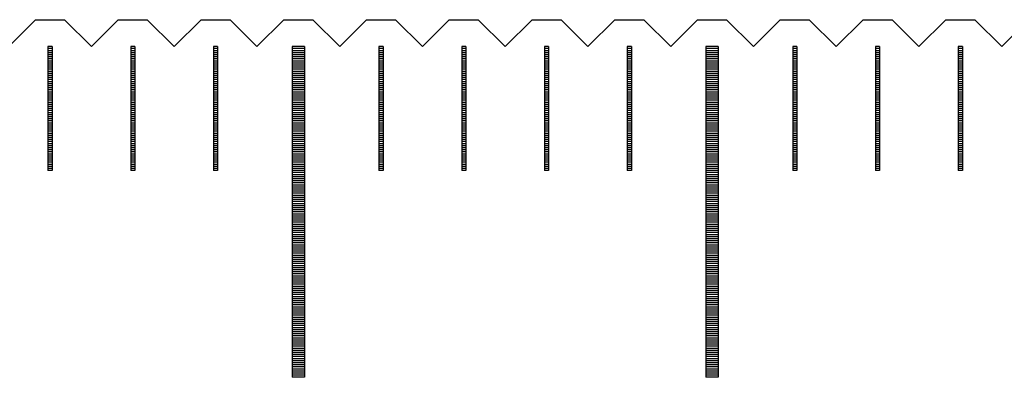
# Model space of a CAD drawing. Units: millimetres. Extents: x 6578 to 7595, y -6827 to -6103.
# Drawn here: x 7101 to 7125, y -6573 to -6564 of the extents above; entities that cross this region are included whole.
import ezdxf

# ---------------------------------------------------------------- set-up
doc = ezdxf.new("R2010")
doc.units = ezdxf.units.MM
for name, color, linetype in [('01', 4, 'Continuous'), ('H', 2, 'Continuous'), ('W', 7, 'Continuous')]:
    doc.layers.add(name, color=color, linetype=linetype)

# ---------------------------------------------------------------- blocks, each defined once
blk = doc.blocks.new('A$C613F52DC')
at = {"layer": '01'}
for p, q in [((19.85, -0.65), (19.85, -8.65)), ((20.15, -0.65), (19.85, -0.65)), ((20.15, -0.65), (20.15, -8.65)), ((29.85, -0.65), (29.85, -8.65)), ((30.15, -0.65), (29.85, -0.65)), ((30.15, -0.65), (30.15, -8.65)), ((20.15, -8.65), (19.85, -8.65)), ((30.15, -8.65), (29.85, -8.65))]:
    blk.add_line(p, q, dxfattribs=at)
at = {"layer": 'H'}
for p, q in [((14.05, -0.7), (13.95, -0.7)), ((16.05, -0.7), (15.95, -0.7)), ((18.05, -0.7), (17.95, -0.7)), ((20.15, -0.7), (19.85, -0.7)), ((22.05, -0.7), (21.95, -0.7)), ((24.05, -0.7), (23.95, -0.7)), ((26.05, -0.7), (25.95, -0.7)), ((28.05, -0.7), (27.95, -0.7)), ((30.15, -0.7), (29.85, -0.7)), ((32.05, -0.7), (31.95, -0.7)), ((34.05, -0.7), (33.95, -0.7)), ((36.05, -0.7), (35.95, -0.7)), ((14.05, -0.75), (13.95, -0.75)), ((14.05, -0.8), (13.95, -0.8)), ((14.05, -0.85), (13.95, -0.85)), ((14.05, -0.9), (13.95, -0.9)), ((14.05, -0.95), (13.95, -0.95)), ((16.05, -0.75), (15.95, -0.75)), ((16.05, -0.8), (15.95, -0.8)), ((16.05, -0.85), (15.95, -0.85)), ((16.05, -0.9), (15.95, -0.9)), ((16.05, -0.95), (15.95, -0.95)), ((18.05, -0.75), (17.95, -0.75)), ((18.05, -0.8), (17.95, -0.8)), ((18.05, -0.85), (17.95, -0.85)), ((18.05, -0.9), (17.95, -0.9)), ((18.05, -0.95), (17.95, -0.95)), ((20.15, -0.75), (19.85, -0.75)), ((20.15, -0.8), (19.85, -0.8)), ((20.15, -0.85), (19.85, -0.85)), ((20.15, -0.9), (19.85, -0.9)), ((20.15, -0.95), (19.85, -0.95)), ((22.05, -0.75), (21.95, -0.75)), ((22.05, -0.8), (21.95, -0.8)), ((22.05, -0.85), (21.95, -0.85)), ((22.05, -0.9), (21.95, -0.9)), ((22.05, -0.95), (21.95, -0.95)), ((24.05, -0.75), (23.95, -0.75)), ((24.05, -0.8), (23.95, -0.8)), ((24.05, -0.85), (23.95, -0.85)), ((24.05, -0.9), (23.95, -0.9)), ((24.05, -0.95), (23.95, -0.95)), ((26.05, -0.75), (25.95, -0.75)), ((26.05, -0.8), (25.95, -0.8)), ((26.05, -0.85), (25.95, -0.85)), ((26.05, -0.9), (25.95, -0.9)), ((26.05, -0.95), (25.95, -0.95)), ((28.05, -0.75), (27.95, -0.75)), ((28.05, -0.8), (27.95, -0.8)), ((28.05, -0.85), (27.95, -0.85)), ((28.05, -0.9), (27.95, -0.9)), ((28.05, -0.95), (27.95, -0.95)), ((30.15, -0.75), (29.85, -0.75)), ((30.15, -0.8), (29.85, -0.8)), ((30.15, -0.85), (29.85, -0.85)), ((30.15, -0.9), (29.85, -0.9)), ((30.15, -0.95), (29.85, -0.95)), ((32.05, -0.75), (31.95, -0.75)), ((32.05, -0.8), (31.95, -0.8)), ((32.05, -0.85), (31.95, -0.85)), ((32.05, -0.9), (31.95, -0.9)), ((32.05, -0.95), (31.95, -0.95)), ((34.05, -0.75), (33.95, -0.75)), ((34.05, -0.8), (33.95, -0.8)), ((34.05, -0.85), (33.95, -0.85)), ((34.05, -0.9), (33.95, -0.9)), ((34.05, -0.95), (33.95, -0.95)), ((36.05, -0.75), (35.95, -0.75)), ((36.05, -0.8), (35.95, -0.8)), ((36.05, -0.85), (35.95, -0.85)), ((36.05, -0.9), (35.95, -0.9)), ((36.05, -0.95), (35.95, -0.95)), ((14.05, -1), (13.95, -1)), ((14.05, -1.05), (13.95, -1.05)), ((14.05, -1.1), (13.95, -1.1)), ((14.05, -1.15), (13.95, -1.15)), ((16.05, -1), (15.95, -1)), ((16.05, -1.05), (15.95, -1.05)), ((16.05, -1.1), (15.95, -1.1)), ((16.05, -1.15), (15.95, -1.15)), ((18.05, -1), (17.95, -1)), ((18.05, -1.05), (17.95, -1.05)), ((18.05, -1.1), (17.95, -1.1)), ((18.05, -1.15), (17.95, -1.15)), ((20.15, -1), (19.85, -1)), ((20.15, -1.05), (19.85, -1.05)), ((20.15, -1.1), (19.85, -1.1)), ((20.15, -1.15), (19.85, -1.15)), ((22.05, -1), (21.95, -1)), ((22.05, -1.05), (21.95, -1.05)), ((22.05, -1.1), (21.95, -1.1)), ((22.05, -1.15), (21.95, -1.15)), ((24.05, -1), (23.95, -1)), ((24.05, -1.05), (23.95, -1.05)), ((24.05, -1.1), (23.95, -1.1)), ((24.05, -1.15), (23.95, -1.15)), ((26.05, -1), (25.95, -1)), ((26.05, -1.05), (25.95, -1.05)), ((26.05, -1.1), (25.95, -1.1)), ((26.05, -1.15), (25.95, -1.15)), ((28.05, -1), (27.95, -1)), ((28.05, -1.05), (27.95, -1.05)), ((28.05, -1.1), (27.95, -1.1)), ((28.05, -1.15), (27.95, -1.15)), ((30.15, -1), (29.85, -1)), ((30.15, -1.05), (29.85, -1.05)), ((30.15, -1.1), (29.85, -1.1)), ((30.15, -1.15), (29.85, -1.15)), ((32.05, -1), (31.95, -1)), ((32.05, -1.05), (31.95, -1.05)), ((32.05, -1.1), (31.95, -1.1)), ((32.05, -1.15), (31.95, -1.15)), ((34.05, -1), (33.95, -1)), ((34.05, -1.05), (33.95, -1.05)), ((34.05, -1.1), (33.95, -1.1)), ((34.05, -1.15), (33.95, -1.15)), ((36.05, -1), (35.95, -1)), ((36.05, -1.05), (35.95, -1.05)), ((36.05, -1.1), (35.95, -1.1)), ((36.05, -1.15), (35.95, -1.15)), ((14.05, -1.2), (13.95, -1.2)), ((14.05, -1.25), (13.95, -1.25)), ((14.05, -1.3), (13.95, -1.3)), ((14.05, -1.35), (13.95, -1.35)), ((14.05, -1.4), (13.95, -1.4)), ((16.05, -1.2), (15.95, -1.2)), ((16.05, -1.25), (15.95, -1.25)), ((16.05, -1.3), (15.95, -1.3)), ((16.05, -1.35), (15.95, -1.35)), ((16.05, -1.4), (15.95, -1.4)), ((18.05, -1.2), (17.95, -1.2)), ((18.05, -1.25), (17.95, -1.25)), ((18.05, -1.3), (17.95, -1.3)), ((18.05, -1.35), (17.95, -1.35)), ((18.05, -1.4), (17.95, -1.4)), ((20.15, -1.2), (19.85, -1.2)), ((20.15, -1.25), (19.85, -1.25)), ((20.15, -1.3), (19.85, -1.3)), ((20.15, -1.35), (19.85, -1.35)), ((20.15, -1.4), (19.85, -1.4)), ((22.05, -1.2), (21.95, -1.2)), ((22.05, -1.25), (21.95, -1.25)), ((22.05, -1.3), (21.95, -1.3)), ((22.05, -1.35), (21.95, -1.35)), ((22.05, -1.4), (21.95, -1.4)), ((24.05, -1.2), (23.95, -1.2)), ((24.05, -1.25), (23.95, -1.25)), ((24.05, -1.3), (23.95, -1.3)), ((24.05, -1.35), (23.95, -1.35)), ((24.05, -1.4), (23.95, -1.4)), ((26.05, -1.2), (25.95, -1.2)), ((26.05, -1.25), (25.95, -1.25)), ((26.05, -1.3), (25.95, -1.3)), ((26.05, -1.35), (25.95, -1.35)), ((26.05, -1.4), (25.95, -1.4)), ((28.05, -1.2), (27.95, -1.2)), ((28.05, -1.25), (27.95, -1.25)), ((28.05, -1.3), (27.95, -1.3)), ((28.05, -1.35), (27.95, -1.35)), ((28.05, -1.4), (27.95, -1.4)), ((30.15, -1.2), (29.85, -1.2)), ((30.15, -1.25), (29.85, -1.25)), ((30.15, -1.3), (29.85, -1.3)), ((30.15, -1.35), (29.85, -1.35)), ((30.15, -1.4), (29.85, -1.4)), ((32.05, -1.2), (31.95, -1.2)), ((32.05, -1.25), (31.95, -1.25)), ((32.05, -1.3), (31.95, -1.3)), ((32.05, -1.35), (31.95, -1.35)), ((32.05, -1.4), (31.95, -1.4)), ((34.05, -1.2), (33.95, -1.2)), ((34.05, -1.25), (33.95, -1.25)), ((34.05, -1.3), (33.95, -1.3)), ((34.05, -1.35), (33.95, -1.35)), ((34.05, -1.4), (33.95, -1.4)), ((36.05, -1.2), (35.95, -1.2)), ((36.05, -1.25), (35.95, -1.25)), ((36.05, -1.3), (35.95, -1.3)), ((36.05, -1.35), (35.95, -1.35)), ((36.05, -1.4), (35.95, -1.4)), ((14.05, -1.45), (13.95, -1.45)), ((14.05, -1.5), (13.95, -1.5)), ((14.05, -1.55), (13.95, -1.55)), ((14.05, -1.6), (13.95, -1.6)), ((14.05, -1.65), (13.95, -1.65)), ((16.05, -1.45), (15.95, -1.45)), ((16.05, -1.5), (15.95, -1.5)), ((16.05, -1.55), (15.95, -1.55)), ((16.05, -1.6), (15.95, -1.6)), ((16.05, -1.65), (15.95, -1.65)), ((18.05, -1.45), (17.95, -1.45)), ((18.05, -1.5), (17.95, -1.5)), ((18.05, -1.55), (17.95, -1.55)), ((18.05, -1.6), (17.95, -1.6)), ((18.05, -1.65), (17.95, -1.65)), ((20.15, -1.45), (19.85, -1.45)), ((20.15, -1.5), (19.85, -1.5)), ((20.15, -1.55), (19.85, -1.55)), ((20.15, -1.6), (19.85, -1.6)), ((20.15, -1.65), (19.85, -1.65)), ((22.05, -1.45), (21.95, -1.45)), ((22.05, -1.5), (21.95, -1.5)), ((22.05, -1.55), (21.95, -1.55)), ((22.05, -1.6), (21.95, -1.6)), ((22.05, -1.65), (21.95, -1.65)), ((24.05, -1.45), (23.95, -1.45)), ((24.05, -1.5), (23.95, -1.5)), ((24.05, -1.55), (23.95, -1.55)), ((24.05, -1.6), (23.95, -1.6)), ((24.05, -1.65), (23.95, -1.65)), ((26.05, -1.45), (25.95, -1.45)), ((26.05, -1.5), (25.95, -1.5)), ((26.05, -1.55), (25.95, -1.55)), ((26.05, -1.6), (25.95, -1.6)), ((26.05, -1.65), (25.95, -1.65)), ((28.05, -1.45), (27.95, -1.45)), ((28.05, -1.5), (27.95, -1.5)), ((28.05, -1.55), (27.95, -1.55)), ((28.05, -1.6), (27.95, -1.6)), ((28.05, -1.65), (27.95, -1.65)), ((30.15, -1.45), (29.85, -1.45)), ((30.15, -1.5), (29.85, -1.5)), ((30.15, -1.55), (29.85, -1.55)), ((30.15, -1.6), (29.85, -1.6)), ((30.15, -1.65), (29.85, -1.65)), ((32.05, -1.45), (31.95, -1.45)), ((32.05, -1.5), (31.95, -1.5)), ((32.05, -1.55), (31.95, -1.55)), ((32.05, -1.6), (31.95, -1.6)), ((32.05, -1.65), (31.95, -1.65)), ((34.05, -1.45), (33.95, -1.45)), ((34.05, -1.5), (33.95, -1.5)), ((34.05, -1.55), (33.95, -1.55)), ((34.05, -1.6), (33.95, -1.6)), ((34.05, -1.65), (33.95, -1.65)), ((36.05, -1.45), (35.95, -1.45)), ((36.05, -1.5), (35.95, -1.5)), ((36.05, -1.55), (35.95, -1.55)), ((36.05, -1.6), (35.95, -1.6)), ((36.05, -1.65), (35.95, -1.65)), ((14.05, -1.7), (13.95, -1.7)), ((14.05, -1.75), (13.95, -1.75)), ((14.05, -1.8), (13.95, -1.8)), ((14.05, -1.85), (13.95, -1.85)), ((14.05, -1.9), (13.95, -1.9)), ((16.05, -1.7), (15.95, -1.7)), ((16.05, -1.75), (15.95, -1.75)), ((16.05, -1.8), (15.95, -1.8)), ((16.05, -1.85), (15.95, -1.85)), ((16.05, -1.9), (15.95, -1.9)), ((18.05, -1.7), (17.95, -1.7)), ((18.05, -1.75), (17.95, -1.75)), ((18.05, -1.8), (17.95, -1.8)), ((18.05, -1.85), (17.95, -1.85)), ((18.05, -1.9), (17.95, -1.9)), ((20.15, -1.7), (19.85, -1.7)), ((20.15, -1.75), (19.85, -1.75)), ((20.15, -1.8), (19.85, -1.8)), ((20.15, -1.85), (19.85, -1.85)), ((20.15, -1.9), (19.85, -1.9)), ((22.05, -1.7), (21.95, -1.7)), ((22.05, -1.75), (21.95, -1.75)), ((22.05, -1.8), (21.95, -1.8)), ((22.05, -1.85), (21.95, -1.85)), ((22.05, -1.9), (21.95, -1.9)), ((24.05, -1.7), (23.95, -1.7)), ((24.05, -1.75), (23.95, -1.75)), ((24.05, -1.8), (23.95, -1.8)), ((24.05, -1.85), (23.95, -1.85)), ((24.05, -1.9), (23.95, -1.9)), ((26.05, -1.7), (25.95, -1.7)), ((26.05, -1.75), (25.95, -1.75)), ((26.05, -1.8), (25.95, -1.8)), ((26.05, -1.85), (25.95, -1.85)), ((26.05, -1.9), (25.95, -1.9)), ((28.05, -1.7), (27.95, -1.7)), ((28.05, -1.75), (27.95, -1.75)), ((28.05, -1.8), (27.95, -1.8)), ((28.05, -1.85), (27.95, -1.85)), ((28.05, -1.9), (27.95, -1.9)), ((30.15, -1.7), (29.85, -1.7)), ((30.15, -1.75), (29.85, -1.75)), ((30.15, -1.8), (29.85, -1.8)), ((30.15, -1.85), (29.85, -1.85)), ((30.15, -1.9), (29.85, -1.9)), ((32.05, -1.7), (31.95, -1.7)), ((32.05, -1.75), (31.95, -1.75)), ((32.05, -1.8), (31.95, -1.8)), ((32.05, -1.85), (31.95, -1.85)), ((32.05, -1.9), (31.95, -1.9)), ((34.05, -1.7), (33.95, -1.7)), ((34.05, -1.75), (33.95, -1.75)), ((34.05, -1.8), (33.95, -1.8)), ((34.05, -1.85), (33.95, -1.85)), ((34.05, -1.9), (33.95, -1.9)), ((36.05, -1.7), (35.95, -1.7)), ((36.05, -1.75), (35.95, -1.75)), ((36.05, -1.8), (35.95, -1.8)), ((36.05, -1.85), (35.95, -1.85)), ((36.05, -1.9), (35.95, -1.9)), ((14.05, -1.95), (13.95, -1.95)), ((14.05, -2), (13.95, -2)), ((14.05, -2.05), (13.95, -2.05)), ((14.05, -2.1), (13.95, -2.1)), ((16.05, -1.95), (15.95, -1.95)), ((16.05, -2), (15.95, -2)), ((16.05, -2.05), (15.95, -2.05)), ((16.05, -2.1), (15.95, -2.1)), ((18.05, -1.95), (17.95, -1.95)), ((18.05, -2), (17.95, -2)), ((18.05, -2.05), (17.95, -2.05)), ((18.05, -2.1), (17.95, -2.1)), ((20.15, -1.95), (19.85, -1.95)), ((20.15, -2), (19.85, -2)), ((20.15, -2.05), (19.85, -2.05)), ((20.15, -2.1), (19.85, -2.1)), ((22.05, -1.95), (21.95, -1.95)), ((22.05, -2), (21.95, -2)), ((22.05, -2.05), (21.95, -2.05)), ((22.05, -2.1), (21.95, -2.1)), ((24.05, -1.95), (23.95, -1.95)), ((24.05, -2), (23.95, -2)), ((24.05, -2.05), (23.95, -2.05)), ((24.05, -2.1), (23.95, -2.1)), ((26.05, -1.95), (25.95, -1.95)), ((26.05, -2), (25.95, -2)), ((26.05, -2.05), (25.95, -2.05)), ((26.05, -2.1), (25.95, -2.1)), ((28.05, -1.95), (27.95, -1.95)), ((28.05, -2), (27.95, -2)), ((28.05, -2.05), (27.95, -2.05)), ((28.05, -2.1), (27.95, -2.1)), ((30.15, -1.95), (29.85, -1.95)), ((30.15, -2), (29.85, -2)), ((30.15, -2.05), (29.85, -2.05)), ((30.15, -2.1), (29.85, -2.1)), ((32.05, -1.95), (31.95, -1.95)), ((32.05, -2), (31.95, -2)), ((32.05, -2.05), (31.95, -2.05)), ((32.05, -2.1), (31.95, -2.1)), ((34.05, -1.95), (33.95, -1.95)), ((34.05, -2), (33.95, -2)), ((34.05, -2.05), (33.95, -2.05)), ((34.05, -2.1), (33.95, -2.1)), ((36.05, -1.95), (35.95, -1.95)), ((36.05, -2), (35.95, -2)), ((36.05, -2.05), (35.95, -2.05)), ((36.05, -2.1), (35.95, -2.1)), ((14.05, -2.15), (13.95, -2.15)), ((14.05, -2.2), (13.95, -2.2)), ((14.05, -2.25), (13.95, -2.25)), ((14.05, -2.3), (13.95, -2.3)), ((14.05, -2.35), (13.95, -2.35)), ((16.05, -2.15), (15.95, -2.15)), ((16.05, -2.2), (15.95, -2.2)), ((16.05, -2.25), (15.95, -2.25)), ((16.05, -2.3), (15.95, -2.3)), ((16.05, -2.35), (15.95, -2.35)), ((18.05, -2.15), (17.95, -2.15)), ((18.05, -2.2), (17.95, -2.2)), ((18.05, -2.25), (17.95, -2.25)), ((18.05, -2.3), (17.95, -2.3)), ((18.05, -2.35), (17.95, -2.35)), ((20.15, -2.15), (19.85, -2.15)), ((20.15, -2.2), (19.85, -2.2)), ((20.15, -2.25), (19.85, -2.25)), ((20.15, -2.3), (19.85, -2.3)), ((20.15, -2.35), (19.85, -2.35)), ((22.05, -2.15), (21.95, -2.15)), ((22.05, -2.2), (21.95, -2.2)), ((22.05, -2.25), (21.95, -2.25)), ((22.05, -2.3), (21.95, -2.3)), ((22.05, -2.35), (21.95, -2.35)), ((24.05, -2.15), (23.95, -2.15)), ((24.05, -2.2), (23.95, -2.2)), ((24.05, -2.25), (23.95, -2.25)), ((24.05, -2.3), (23.95, -2.3)), ((24.05, -2.35), (23.95, -2.35)), ((26.05, -2.15), (25.95, -2.15)), ((26.05, -2.2), (25.95, -2.2)), ((26.05, -2.25), (25.95, -2.25)), ((26.05, -2.3), (25.95, -2.3)), ((26.05, -2.35), (25.95, -2.35)), ((28.05, -2.15), (27.95, -2.15)), ((28.05, -2.2), (27.95, -2.2)), ((28.05, -2.25), (27.95, -2.25)), ((28.05, -2.3), (27.95, -2.3)), ((28.05, -2.35), (27.95, -2.35)), ((30.15, -2.15), (29.85, -2.15)), ((30.15, -2.2), (29.85, -2.2)), ((30.15, -2.25), (29.85, -2.25)), ((30.15, -2.3), (29.85, -2.3)), ((30.15, -2.35), (29.85, -2.35)), ((32.05, -2.15), (31.95, -2.15)), ((32.05, -2.2), (31.95, -2.2)), ((32.05, -2.25), (31.95, -2.25)), ((32.05, -2.3), (31.95, -2.3)), ((32.05, -2.35), (31.95, -2.35)), ((34.05, -2.15), (33.95, -2.15)), ((34.05, -2.2), (33.95, -2.2)), ((34.05, -2.25), (33.95, -2.25)), ((34.05, -2.3), (33.95, -2.3)), ((34.05, -2.35), (33.95, -2.35)), ((36.05, -2.15), (35.95, -2.15)), ((36.05, -2.2), (35.95, -2.2)), ((36.05, -2.25), (35.95, -2.25)), ((36.05, -2.3), (35.95, -2.3)), ((36.05, -2.35), (35.95, -2.35)), ((14.05, -2.4), (13.95, -2.4)), ((14.05, -2.45), (13.95, -2.45)), ((14.05, -2.5), (13.95, -2.5)), ((14.05, -2.55), (13.95, -2.55)), ((14.05, -2.6), (13.95, -2.6)), ((16.05, -2.4), (15.95, -2.4)), ((16.05, -2.45), (15.95, -2.45)), ((16.05, -2.5), (15.95, -2.5)), ((16.05, -2.55), (15.95, -2.55)), ((16.05, -2.6), (15.95, -2.6)), ((18.05, -2.4), (17.95, -2.4)), ((18.05, -2.45), (17.95, -2.45)), ((18.05, -2.5), (17.95, -2.5)), ((18.05, -2.55), (17.95, -2.55)), ((18.05, -2.6), (17.95, -2.6)), ((20.15, -2.4), (19.85, -2.4)), ((20.15, -2.45), (19.85, -2.45)), ((20.15, -2.5), (19.85, -2.5)), ((20.15, -2.55), (19.85, -2.55)), ((20.15, -2.6), (19.85, -2.6)), ((22.05, -2.4), (21.95, -2.4)), ((22.05, -2.45), (21.95, -2.45)), ((22.05, -2.5), (21.95, -2.5)), ((22.05, -2.55), (21.95, -2.55)), ((22.05, -2.6), (21.95, -2.6)), ((24.05, -2.4), (23.95, -2.4)), ((24.05, -2.45), (23.95, -2.45)), ((24.05, -2.5), (23.95, -2.5)), ((24.05, -2.55), (23.95, -2.55)), ((24.05, -2.6), (23.95, -2.6)), ((26.05, -2.4), (25.95, -2.4)), ((26.05, -2.45), (25.95, -2.45)), ((26.05, -2.5), (25.95, -2.5)), ((26.05, -2.55), (25.95, -2.55)), ((26.05, -2.6), (25.95, -2.6)), ((28.05, -2.4), (27.95, -2.4)), ((28.05, -2.45), (27.95, -2.45)), ((28.05, -2.5), (27.95, -2.5)), ((28.05, -2.55), (27.95, -2.55)), ((28.05, -2.6), (27.95, -2.6)), ((30.15, -2.4), (29.85, -2.4)), ((30.15, -2.45), (29.85, -2.45)), ((30.15, -2.5), (29.85, -2.5)), ((30.15, -2.55), (29.85, -2.55)), ((30.15, -2.6), (29.85, -2.6)), ((32.05, -2.4), (31.95, -2.4)), ((32.05, -2.45), (31.95, -2.45)), ((32.05, -2.5), (31.95, -2.5)), ((32.05, -2.55), (31.95, -2.55)), ((32.05, -2.6), (31.95, -2.6)), ((34.05, -2.4), (33.95, -2.4)), ((34.05, -2.45), (33.95, -2.45)), ((34.05, -2.5), (33.95, -2.5)), ((34.05, -2.55), (33.95, -2.55)), ((34.05, -2.6), (33.95, -2.6)), ((36.05, -2.4), (35.95, -2.4)), ((36.05, -2.45), (35.95, -2.45)), ((36.05, -2.5), (35.95, -2.5)), ((36.05, -2.55), (35.95, -2.55)), ((36.05, -2.6), (35.95, -2.6)), ((14.05, -2.65), (13.95, -2.65)), ((14.05, -2.7), (13.95, -2.7)), ((14.05, -2.75), (13.95, -2.75)), ((14.05, -2.8), (13.95, -2.8)), ((14.05, -2.85), (13.95, -2.85)), ((16.05, -2.65), (15.95, -2.65)), ((16.05, -2.7), (15.95, -2.7)), ((16.05, -2.75), (15.95, -2.75)), ((16.05, -2.8), (15.95, -2.8)), ((16.05, -2.85), (15.95, -2.85)), ((18.05, -2.65), (17.95, -2.65)), ((18.05, -2.7), (17.95, -2.7)), ((18.05, -2.75), (17.95, -2.75)), ((18.05, -2.8), (17.95, -2.8)), ((18.05, -2.85), (17.95, -2.85)), ((20.15, -2.65), (19.85, -2.65)), ((20.15, -2.7), (19.85, -2.7)), ((20.15, -2.75), (19.85, -2.75)), ((20.15, -2.8), (19.85, -2.8)), ((20.15, -2.85), (19.85, -2.85)), ((22.05, -2.65), (21.95, -2.65)), ((22.05, -2.7), (21.95, -2.7)), ((22.05, -2.75), (21.95, -2.75)), ((22.05, -2.8), (21.95, -2.8)), ((22.05, -2.85), (21.95, -2.85)), ((24.05, -2.65), (23.95, -2.65)), ((24.05, -2.7), (23.95, -2.7)), ((24.05, -2.75), (23.95, -2.75)), ((24.05, -2.8), (23.95, -2.8)), ((24.05, -2.85), (23.95, -2.85)), ((26.05, -2.65), (25.95, -2.65)), ((26.05, -2.7), (25.95, -2.7)), ((26.05, -2.75), (25.95, -2.75)), ((26.05, -2.8), (25.95, -2.8)), ((26.05, -2.85), (25.95, -2.85)), ((28.05, -2.65), (27.95, -2.65)), ((28.05, -2.7), (27.95, -2.7)), ((28.05, -2.75), (27.95, -2.75)), ((28.05, -2.8), (27.95, -2.8)), ((28.05, -2.85), (27.95, -2.85)), ((30.15, -2.65), (29.85, -2.65)), ((30.15, -2.7), (29.85, -2.7)), ((30.15, -2.75), (29.85, -2.75)), ((30.15, -2.8), (29.85, -2.8)), ((30.15, -2.85), (29.85, -2.85)), ((32.05, -2.65), (31.95, -2.65)), ((32.05, -2.7), (31.95, -2.7)), ((32.05, -2.75), (31.95, -2.75)), ((32.05, -2.8), (31.95, -2.8)), ((32.05, -2.85), (31.95, -2.85)), ((34.05, -2.65), (33.95, -2.65)), ((34.05, -2.7), (33.95, -2.7)), ((34.05, -2.75), (33.95, -2.75)), ((34.05, -2.8), (33.95, -2.8)), ((34.05, -2.85), (33.95, -2.85)), ((36.05, -2.65), (35.95, -2.65)), ((36.05, -2.7), (35.95, -2.7)), ((36.05, -2.75), (35.95, -2.75)), ((36.05, -2.8), (35.95, -2.8)), ((36.05, -2.85), (35.95, -2.85)), ((14.05, -2.9), (13.95, -2.9)), ((14.05, -2.95), (13.95, -2.95)), ((14.05, -3), (13.95, -3)), ((14.05, -3.05), (13.95, -3.05)), ((16.05, -2.9), (15.95, -2.9)), ((16.05, -2.95), (15.95, -2.95)), ((16.05, -3), (15.95, -3)), ((16.05, -3.05), (15.95, -3.05)), ((18.05, -2.9), (17.95, -2.9)), ((18.05, -2.95), (17.95, -2.95)), ((18.05, -3), (17.95, -3)), ((18.05, -3.05), (17.95, -3.05)), ((20.15, -2.9), (19.85, -2.9)), ((20.15, -2.95), (19.85, -2.95)), ((20.15, -3), (19.85, -3)), ((20.15, -3.05), (19.85, -3.05)), ((22.05, -2.9), (21.95, -2.9)), ((22.05, -2.95), (21.95, -2.95)), ((22.05, -3), (21.95, -3)), ((22.05, -3.05), (21.95, -3.05)), ((24.05, -2.9), (23.95, -2.9)), ((24.05, -2.95), (23.95, -2.95)), ((24.05, -3), (23.95, -3)), ((24.05, -3.05), (23.95, -3.05)), ((26.05, -2.9), (25.95, -2.9)), ((26.05, -2.95), (25.95, -2.95)), ((26.05, -3), (25.95, -3)), ((26.05, -3.05), (25.95, -3.05)), ((28.05, -2.9), (27.95, -2.9)), ((28.05, -2.95), (27.95, -2.95)), ((28.05, -3), (27.95, -3)), ((28.05, -3.05), (27.95, -3.05)), ((30.15, -2.9), (29.85, -2.9)), ((30.15, -2.95), (29.85, -2.95)), ((30.15, -3), (29.85, -3)), ((30.15, -3.05), (29.85, -3.05)), ((32.05, -2.9), (31.95, -2.9)), ((32.05, -2.95), (31.95, -2.95)), ((32.05, -3), (31.95, -3)), ((32.05, -3.05), (31.95, -3.05)), ((34.05, -2.9), (33.95, -2.9)), ((34.05, -2.95), (33.95, -2.95)), ((34.05, -3), (33.95, -3)), ((34.05, -3.05), (33.95, -3.05)), ((36.05, -2.9), (35.95, -2.9)), ((36.05, -2.95), (35.95, -2.95)), ((36.05, -3), (35.95, -3)), ((36.05, -3.05), (35.95, -3.05)), ((14.05, -3.1), (13.95, -3.1)), ((14.05, -3.15), (13.95, -3.15)), ((14.05, -3.2), (13.95, -3.2)), ((14.05, -3.25), (13.95, -3.25)), ((14.05, -3.3), (13.95, -3.3)), ((16.05, -3.1), (15.95, -3.1)), ((16.05, -3.15), (15.95, -3.15)), ((16.05, -3.2), (15.95, -3.2)), ((16.05, -3.25), (15.95, -3.25)), ((16.05, -3.3), (15.95, -3.3)), ((18.05, -3.1), (17.95, -3.1)), ((18.05, -3.15), (17.95, -3.15)), ((18.05, -3.2), (17.95, -3.2)), ((18.05, -3.25), (17.95, -3.25)), ((18.05, -3.3), (17.95, -3.3)), ((20.15, -3.1), (19.85, -3.1)), ((20.15, -3.15), (19.85, -3.15)), ((20.15, -3.2), (19.85, -3.2)), ((20.15, -3.25), (19.85, -3.25)), ((20.15, -3.3), (19.85, -3.3)), ((22.05, -3.1), (21.95, -3.1)), ((22.05, -3.15), (21.95, -3.15)), ((22.05, -3.2), (21.95, -3.2)), ((22.05, -3.25), (21.95, -3.25)), ((22.05, -3.3), (21.95, -3.3)), ((24.05, -3.1), (23.95, -3.1)), ((24.05, -3.15), (23.95, -3.15)), ((24.05, -3.2), (23.95, -3.2)), ((24.05, -3.25), (23.95, -3.25)), ((24.05, -3.3), (23.95, -3.3)), ((26.05, -3.1), (25.95, -3.1)), ((26.05, -3.15), (25.95, -3.15)), ((26.05, -3.2), (25.95, -3.2)), ((26.05, -3.25), (25.95, -3.25)), ((26.05, -3.3), (25.95, -3.3)), ((28.05, -3.1), (27.95, -3.1)), ((28.05, -3.15), (27.95, -3.15)), ((28.05, -3.2), (27.95, -3.2)), ((28.05, -3.25), (27.95, -3.25)), ((28.05, -3.3), (27.95, -3.3)), ((30.15, -3.1), (29.85, -3.1)), ((30.15, -3.15), (29.85, -3.15)), ((30.15, -3.2), (29.85, -3.2)), ((30.15, -3.25), (29.85, -3.25)), ((30.15, -3.3), (29.85, -3.3)), ((32.05, -3.1), (31.95, -3.1)), ((32.05, -3.15), (31.95, -3.15)), ((32.05, -3.2), (31.95, -3.2)), ((32.05, -3.25), (31.95, -3.25)), ((32.05, -3.3), (31.95, -3.3)), ((34.05, -3.1), (33.95, -3.1)), ((34.05, -3.15), (33.95, -3.15)), ((34.05, -3.2), (33.95, -3.2)), ((34.05, -3.25), (33.95, -3.25)), ((34.05, -3.3), (33.95, -3.3)), ((36.05, -3.1), (35.95, -3.1)), ((36.05, -3.15), (35.95, -3.15)), ((36.05, -3.2), (35.95, -3.2)), ((36.05, -3.25), (35.95, -3.25)), ((36.05, -3.3), (35.95, -3.3)), ((14.05, -3.35), (13.95, -3.35)), ((14.05, -3.4), (13.95, -3.4)), ((14.05, -3.45), (13.95, -3.45)), ((14.05, -3.5), (13.95, -3.5)), ((14.05, -3.55), (13.95, -3.55)), ((16.05, -3.35), (15.95, -3.35)), ((16.05, -3.4), (15.95, -3.4)), ((16.05, -3.45), (15.95, -3.45)), ((16.05, -3.5), (15.95, -3.5)), ((16.05, -3.55), (15.95, -3.55)), ((18.05, -3.35), (17.95, -3.35)), ((18.05, -3.4), (17.95, -3.4)), ((18.05, -3.45), (17.95, -3.45)), ((18.05, -3.5), (17.95, -3.5)), ((18.05, -3.55), (17.95, -3.55)), ((20.15, -3.35), (19.85, -3.35)), ((20.15, -3.4), (19.85, -3.4)), ((20.15, -3.45), (19.85, -3.45)), ((20.15, -3.5), (19.85, -3.5)), ((20.15, -3.55), (19.85, -3.55)), ((22.05, -3.35), (21.95, -3.35)), ((22.05, -3.4), (21.95, -3.4)), ((22.05, -3.45), (21.95, -3.45)), ((22.05, -3.5), (21.95, -3.5)), ((22.05, -3.55), (21.95, -3.55)), ((24.05, -3.35), (23.95, -3.35)), ((24.05, -3.4), (23.95, -3.4)), ((24.05, -3.45), (23.95, -3.45)), ((24.05, -3.5), (23.95, -3.5)), ((24.05, -3.55), (23.95, -3.55)), ((26.05, -3.35), (25.95, -3.35)), ((26.05, -3.4), (25.95, -3.4)), ((26.05, -3.45), (25.95, -3.45)), ((26.05, -3.5), (25.95, -3.5)), ((26.05, -3.55), (25.95, -3.55)), ((28.05, -3.35), (27.95, -3.35)), ((28.05, -3.4), (27.95, -3.4)), ((28.05, -3.45), (27.95, -3.45)), ((28.05, -3.5), (27.95, -3.5)), ((28.05, -3.55), (27.95, -3.55)), ((30.15, -3.35), (29.85, -3.35)), ((30.15, -3.4), (29.85, -3.4)), ((30.15, -3.45), (29.85, -3.45)), ((30.15, -3.5), (29.85, -3.5)), ((30.15, -3.55), (29.85, -3.55)), ((32.05, -3.35), (31.95, -3.35)), ((32.05, -3.4), (31.95, -3.4)), ((32.05, -3.45), (31.95, -3.45)), ((32.05, -3.5), (31.95, -3.5)), ((32.05, -3.55), (31.95, -3.55)), ((34.05, -3.35), (33.95, -3.35)), ((34.05, -3.4), (33.95, -3.4)), ((34.05, -3.45), (33.95, -3.45)), ((34.05, -3.5), (33.95, -3.5)), ((34.05, -3.55), (33.95, -3.55)), ((36.05, -3.35), (35.95, -3.35)), ((36.05, -3.4), (35.95, -3.4)), ((36.05, -3.45), (35.95, -3.45)), ((36.05, -3.5), (35.95, -3.5)), ((36.05, -3.55), (35.95, -3.55)), ((14.05, -3.6), (13.95, -3.6)), ((16.05, -3.6), (15.95, -3.6)), ((18.05, -3.6), (17.95, -3.6)), ((20.15, -3.6), (19.85, -3.6)), ((20.15, -3.65), (19.85, -3.65)), ((20.15, -3.7), (19.85, -3.7)), ((20.15, -3.75), (19.85, -3.75)), ((20.15, -3.8), (19.85, -3.8)), ((22.05, -3.6), (21.95, -3.6)), ((24.05, -3.6), (23.95, -3.6)), ((26.05, -3.6), (25.95, -3.6)), ((28.05, -3.6), (27.95, -3.6)), ((30.15, -3.6), (29.85, -3.6)), ((30.15, -3.65), (29.85, -3.65)), ((30.15, -3.7), (29.85, -3.7)), ((30.15, -3.75), (29.85, -3.75)), ((30.15, -3.8), (29.85, -3.8)), ((32.05, -3.6), (31.95, -3.6)), ((34.05, -3.6), (33.95, -3.6)), ((36.05, -3.6), (35.95, -3.6)), ((20.15, -3.85), (19.85, -3.85)), ((20.15, -3.9), (19.85, -3.9)), ((20.15, -3.95), (19.85, -3.95)), ((20.15, -4), (19.85, -4)), ((30.15, -3.85), (29.85, -3.85)), ((30.15, -3.9), (29.85, -3.9)), ((30.15, -3.95), (29.85, -3.95)), ((30.15, -4), (29.85, -4)), ((20.15, -4.05), (19.85, -4.05)), ((20.15, -4.1), (19.85, -4.1)), ((20.15, -4.15), (19.85, -4.15)), ((20.15, -4.2), (19.85, -4.2)), ((20.15, -4.25), (19.85, -4.25)), ((30.15, -4.05), (29.85, -4.05)), ((30.15, -4.1), (29.85, -4.1)), ((30.15, -4.15), (29.85, -4.15)), ((30.15, -4.2), (29.85, -4.2)), ((30.15, -4.25), (29.85, -4.25)), ((20.15, -4.3), (19.85, -4.3)), ((20.15, -4.35), (19.85, -4.35)), ((20.15, -4.4), (19.85, -4.4)), ((20.15, -4.45), (19.85, -4.45)), ((20.15, -4.5), (19.85, -4.5)), ((30.15, -4.3), (29.85, -4.3)), ((30.15, -4.35), (29.85, -4.35)), ((30.15, -4.4), (29.85, -4.4)), ((30.15, -4.45), (29.85, -4.45)), ((30.15, -4.5), (29.85, -4.5)), ((20.15, -4.55), (19.85, -4.55)), ((20.15, -4.6), (19.85, -4.6)), ((20.15, -4.65), (19.85, -4.65)), ((20.15, -4.7), (19.85, -4.7)), ((20.15, -4.75), (19.85, -4.75)), ((30.15, -4.55), (29.85, -4.55)), ((30.15, -4.6), (29.85, -4.6)), ((30.15, -4.65), (29.85, -4.65)), ((30.15, -4.7), (29.85, -4.7)), ((30.15, -4.75), (29.85, -4.75)), ((20.15, -4.8), (19.85, -4.8)), ((20.15, -4.85), (19.85, -4.85)), ((20.15, -4.9), (19.85, -4.9)), ((20.15, -4.95), (19.85, -4.95)), ((30.15, -4.8), (29.85, -4.8)), ((30.15, -4.85), (29.85, -4.85)), ((30.15, -4.9), (29.85, -4.9)), ((30.15, -4.95), (29.85, -4.95)), ((20.15, -5), (19.85, -5)), ((20.15, -5.05), (19.85, -5.05)), ((20.15, -5.1), (19.85, -5.1)), ((20.15, -5.15), (19.85, -5.15)), ((20.15, -5.2), (19.85, -5.2)), ((30.15, -5), (29.85, -5)), ((30.15, -5.05), (29.85, -5.05)), ((30.15, -5.1), (29.85, -5.1)), ((30.15, -5.15), (29.85, -5.15)), ((30.15, -5.2), (29.85, -5.2)), ((20.15, -5.25), (19.85, -5.25)), ((20.15, -5.3), (19.85, -5.3)), ((20.15, -5.35), (19.85, -5.35)), ((20.15, -5.4), (19.85, -5.4)), ((20.15, -5.45), (19.85, -5.45)), ((30.15, -5.25), (29.85, -5.25)), ((30.15, -5.3), (29.85, -5.3)), ((30.15, -5.35), (29.85, -5.35)), ((30.15, -5.4), (29.85, -5.4)), ((30.15, -5.45), (29.85, -5.45)), ((20.15, -5.5), (19.85, -5.5)), ((20.15, -5.55), (19.85, -5.55)), ((20.15, -5.6), (19.85, -5.6)), ((20.15, -5.65), (19.85, -5.65)), ((20.15, -5.7), (19.85, -5.7)), ((30.15, -5.5), (29.85, -5.5)), ((30.15, -5.55), (29.85, -5.55)), ((30.15, -5.6), (29.85, -5.6)), ((30.15, -5.65), (29.85, -5.65)), ((30.15, -5.7), (29.85, -5.7)), ((20.15, -5.75), (19.85, -5.75)), ((20.15, -5.8), (19.85, -5.8)), ((20.15, -5.85), (19.85, -5.85)), ((20.15, -5.9), (19.85, -5.9)), ((30.15, -5.75), (29.85, -5.75)), ((30.15, -5.8), (29.85, -5.8)), ((30.15, -5.85), (29.85, -5.85)), ((30.15, -5.9), (29.85, -5.9)), ((20.15, -5.95), (19.85, -5.95)), ((20.15, -6), (19.85, -6)), ((20.15, -6.05), (19.85, -6.05)), ((20.15, -6.1), (19.85, -6.1)), ((20.15, -6.15), (19.85, -6.15)), ((30.15, -5.95), (29.85, -5.95)), ((30.15, -6), (29.85, -6)), ((30.15, -6.05), (29.85, -6.05)), ((30.15, -6.1), (29.85, -6.1)), ((30.15, -6.15), (29.85, -6.15)), ((20.15, -6.2), (19.85, -6.2)), ((20.15, -6.25), (19.85, -6.25)), ((20.15, -6.3), (19.85, -6.3)), ((20.15, -6.35), (19.85, -6.35)), ((20.15, -6.4), (19.85, -6.4)), ((30.15, -6.2), (29.85, -6.2)), ((30.15, -6.25), (29.85, -6.25)), ((30.15, -6.3), (29.85, -6.3)), ((30.15, -6.35), (29.85, -6.35)), ((30.15, -6.4), (29.85, -6.4)), ((20.15, -6.45), (19.85, -6.45)), ((20.15, -6.5), (19.85, -6.5)), ((20.15, -6.55), (19.85, -6.55)), ((20.15, -6.6), (19.85, -6.6)), ((20.15, -6.65), (19.85, -6.65)), ((30.15, -6.45), (29.85, -6.45)), ((30.15, -6.5), (29.85, -6.5)), ((30.15, -6.55), (29.85, -6.55)), ((30.15, -6.6), (29.85, -6.6)), ((30.15, -6.65), (29.85, -6.65)), ((20.15, -6.7), (19.85, -6.7)), ((20.15, -6.75), (19.85, -6.75)), ((20.15, -6.8), (19.85, -6.8)), ((20.15, -6.85), (19.85, -6.85)), ((20.15, -6.9), (19.85, -6.9)), ((30.15, -6.7), (29.85, -6.7)), ((30.15, -6.75), (29.85, -6.75)), ((30.15, -6.8), (29.85, -6.8)), ((30.15, -6.85), (29.85, -6.85)), ((30.15, -6.9), (29.85, -6.9)), ((20.15, -6.95), (19.85, -6.95)), ((20.15, -7), (19.85, -7)), ((20.15, -7.05), (19.85, -7.05)), ((20.15, -7.1), (19.85, -7.1)), ((30.15, -6.95), (29.85, -6.95)), ((30.15, -7), (29.85, -7)), ((30.15, -7.05), (29.85, -7.05)), ((30.15, -7.1), (29.85, -7.1)), ((20.15, -7.15), (19.85, -7.15)), ((20.15, -7.2), (19.85, -7.2)), ((20.15, -7.25), (19.85, -7.25)), ((20.15, -7.3), (19.85, -7.3)), ((20.15, -7.35), (19.85, -7.35)), ((30.15, -7.15), (29.85, -7.15)), ((30.15, -7.2), (29.85, -7.2)), ((30.15, -7.25), (29.85, -7.25)), ((30.15, -7.3), (29.85, -7.3)), ((30.15, -7.35), (29.85, -7.35)), ((20.15, -7.4), (19.85, -7.4)), ((20.15, -7.45), (19.85, -7.45)), ((20.15, -7.5), (19.85, -7.5)), ((20.15, -7.55), (19.85, -7.55)), ((20.15, -7.6), (19.85, -7.6)), ((30.15, -7.4), (29.85, -7.4)), ((30.15, -7.45), (29.85, -7.45)), ((30.15, -7.5), (29.85, -7.5)), ((30.15, -7.55), (29.85, -7.55)), ((30.15, -7.6), (29.85, -7.6)), ((20.15, -7.65), (19.85, -7.65)), ((20.15, -7.7), (19.85, -7.7)), ((20.15, -7.75), (19.85, -7.75)), ((20.15, -7.8), (19.85, -7.8)), ((20.15, -7.85), (19.85, -7.85)), ((30.15, -7.65), (29.85, -7.65)), ((30.15, -7.7), (29.85, -7.7)), ((30.15, -7.75), (29.85, -7.75)), ((30.15, -7.8), (29.85, -7.8)), ((30.15, -7.85), (29.85, -7.85)), ((20.15, -7.9), (19.85, -7.9)), ((20.15, -7.95), (19.85, -7.95)), ((20.15, -8), (19.85, -8)), ((20.15, -8.05), (19.85, -8.05)), ((30.15, -7.9), (29.85, -7.9)), ((30.15, -7.95), (29.85, -7.95)), ((30.15, -8), (29.85, -8)), ((30.15, -8.05), (29.85, -8.05)), ((20.15, -8.1), (19.85, -8.1)), ((20.15, -8.15), (19.85, -8.15)), ((20.15, -8.2), (19.85, -8.2)), ((20.15, -8.25), (19.85, -8.25)), ((20.15, -8.3), (19.85, -8.3)), ((30.15, -8.1), (29.85, -8.1)), ((30.15, -8.15), (29.85, -8.15)), ((30.15, -8.2), (29.85, -8.2)), ((30.15, -8.25), (29.85, -8.25)), ((30.15, -8.3), (29.85, -8.3)), ((20.15, -8.35), (19.85, -8.35)), ((20.15, -8.4), (19.85, -8.4)), ((20.15, -8.45), (19.85, -8.45)), ((20.15, -8.5), (19.85, -8.5)), ((20.15, -8.55), (19.85, -8.55)), ((30.15, -8.35), (29.85, -8.35)), ((30.15, -8.4), (29.85, -8.4)), ((30.15, -8.45), (29.85, -8.45)), ((30.15, -8.5), (29.85, -8.5)), ((30.15, -8.55), (29.85, -8.55)), ((20.15, -8.6), (19.85, -8.6)), ((30.15, -8.6), (29.85, -8.6))]:
    blk.add_line(p, q, dxfattribs=at)
at = {"layer": 'W'}
for p, q in [((13.95, -0.65), (13.95, -3.65)), ((14.05, -0.65), (13.95, -0.65)), ((14.05, -0.65), (14.05, -3.65)), ((15.95, -0.65), (15.95, -3.65)), ((16.05, -0.65), (15.95, -0.65)), ((16.05, -0.65), (16.05, -3.65)), ((17.95, -0.65), (17.95, -3.65)), ((18.05, -0.65), (17.95, -0.65)), ((18.05, -0.65), (18.05, -3.65)), ((21.95, -0.65), (21.95, -3.65)), ((22.05, -0.65), (21.95, -0.65)), ((22.05, -0.65), (22.05, -3.65)), ((23.95, -0.65), (23.95, -3.65)), ((24.05, -0.65), (23.95, -0.65)), ((24.05, -0.65), (24.05, -3.65)), ((25.95, -0.65), (25.95, -3.65)), ((26.05, -0.65), (25.95, -0.65)), ((26.05, -0.65), (26.05, -3.65)), ((27.95, -0.65), (27.95, -3.65)), ((28.05, -0.65), (27.95, -0.65)), ((28.05, -0.65), (28.05, -3.65)), ((31.95, -0.65), (31.95, -3.65)), ((32.05, -0.65), (31.95, -0.65)), ((32.05, -0.65), (32.05, -3.65)), ((33.95, -0.65), (33.95, -3.65)), ((34.05, -0.65), (33.95, -0.65)), ((34.05, -0.65), (34.05, -3.65)), ((35.95, -0.65), (35.95, -3.65)), ((36.05, -0.65), (35.95, -0.65)), ((36.05, -0.65), (36.05, -3.65)), ((14.05, -3.65), (13.95, -3.65)), ((14.05, -3.65), (13.95, -3.65)), ((16.05, -3.65), (15.95, -3.65)), ((16.05, -3.65), (15.95, -3.65)), ((18.05, -3.65), (17.95, -3.65)), ((18.05, -3.65), (17.95, -3.65)), ((22.05, -3.65), (21.95, -3.65)), ((22.05, -3.65), (21.95, -3.65)), ((24.05, -3.65), (23.95, -3.65)), ((24.05, -3.65), (23.95, -3.65)), ((26.05, -3.65), (25.95, -3.65)), ((26.05, -3.65), (25.95, -3.65)), ((28.05, -3.65), (27.95, -3.65)), ((28.05, -3.65), (27.95, -3.65)), ((32.05, -3.65), (31.95, -3.65)), ((32.05, -3.65), (31.95, -3.65)), ((34.05, -3.65), (33.95, -3.65)), ((34.05, -3.65), (33.95, -3.65)), ((36.05, -3.65), (35.95, -3.65)), ((36.05, -3.65), (35.95, -3.65))]:
    blk.add_line(p, q, dxfattribs=at)

msp = doc.modelspace()

# ---------------------------------------------------------------- linework, layer by layer
at = {"layer": 'W'}
msp.add_lwpolyline([(7100.4741, -6564.6741), (7101.1241, -6564.0241), (7101.8241, -6564.0241), (7102.4741, -6564.6741), (7103.1241, -6564.0241), (7103.8241, -6564.0241), (7104.4741, -6564.6741), (7105.1241, -6564.0241), (7105.8241, -6564.0241), (7106.4741, -6564.6741), (7107.1241, -6564.0241), (7107.8241, -6564.0241), (7108.4741, -6564.6741), (7109.1241, -6564.0241), (7109.8241, -6564.0241), (7110.4741, -6564.6741), (7111.1241, -6564.0241), (7111.8241, -6564.0241), (7112.4741, -6564.6741), (7113.1241, -6564.0241), (7113.8241, -6564.0241), (7114.4741, -6564.6741), (7115.1241, -6564.0241), (7115.8241, -6564.0241), (7116.4741, -6564.6741), (7117.1241, -6564.0241), (7117.8241, -6564.0241), (7118.4741, -6564.6741), (7119.1241, -6564.0241), (7119.8241, -6564.0241), (7120.4741, -6564.6741), (7121.1241, -6564.0241), (7121.8241, -6564.0241), (7122.4741, -6564.6741), (7123.1241, -6564.0241), (7123.8241, -6564.0241), (7124.4741, -6564.6741), (7125.1241, -6564.0241)], dxfattribs=at)

# ---------------------------------------------------------------- block references
msp.add_blockref('A$C613F52DC', (7087.4741, -6564.0241))

doc.saveas('drawing.dxf')
